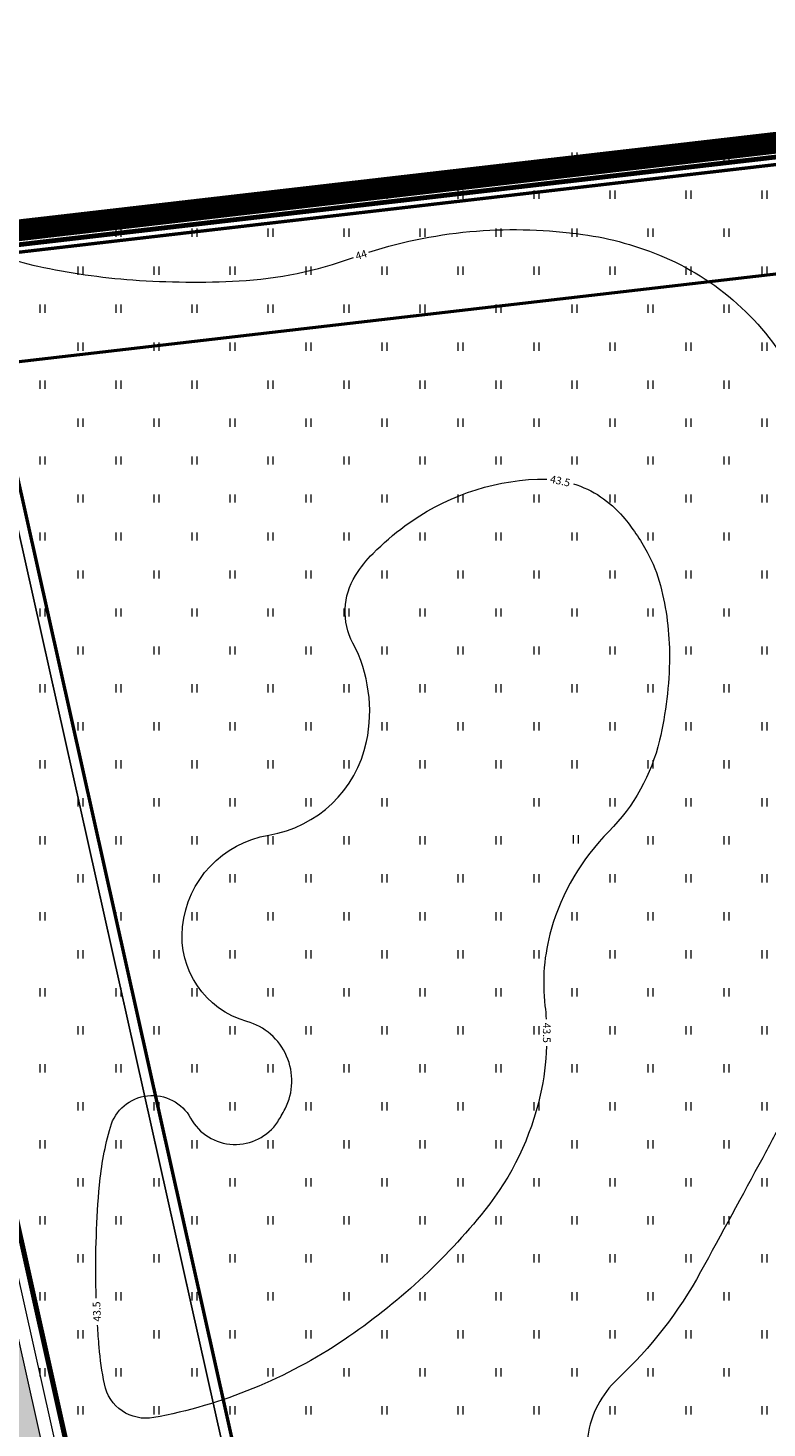
# Model space of a CAD drawing. Units: metres. Extents: x 554553 to 557100, y 6572503 to 6574079.
# Drawn here: x 555281 to 555349, y 6573576 to 6573705 of the extents above; entities that cross this region are included whole.
import ezdxf
from ezdxf.enums import TextEntityAlignment as Align

# ---------------------------------------------------------------- set-up
doc = ezdxf.new("R2010")
doc.units = ezdxf.units.M
doc.header["$LTSCALE"] = 1000
for name, pattern in [('CENTER2', [1.125, 0.75, -0.125, 0.125, -0.125]), ('DASHED', [19.05, 12.7, -6.35]), ('ED_PLANEERITAVA_ALA_P', [13.5, 7, -2.5, 1.5, -2.5]), ('ISOPOHI', [0.2, 0.1, 0.1]), ('KATASTRIPIIR', [0.02, 0.01, 0.01]), ('KOLVIK', [1.25, 0.25, -1])]:
    doc.linetypes.add(name, pattern=pattern)
doc.layers.get('0').update_dxf_attribs({"lineweight": 0})
for name, color, linetype, lineweight in [('0_Pl_ala piir', 8, 'ED_PLANEERITAVA_ALA_P', 0), ('B- HALJASTUS', 3, 'Continuous', 9), ('B- Hoonestusala', 106, 'DASHED', 50), ('B- HORISONTAAL', 3, 'Continuous', 9), ('B- Kraavikaitsevöönd', 30, 'CENTER2', 70), ('B- Kraavikaitsevöönd15m', 164, 'CENTER2', 70), ('B- PIIR', 18, 'Continuous', 70), ('B- Proj.kraav', 5, 'Continuous', 0), ('B- Proj.kraaviserv', 3, 'Continuous', 0), ('KRJ_ol_ol_krundi piirid', 26, 'Continuous', 50)]:
    doc.layers.add(name, color=color, linetype=linetype, lineweight=lineweight)
doc.layers.add('B- Krundipiir', color=10, linetype='Continuous')
doc.layers.add('B- Solidvesi', color=141, linetype='Continuous')
doc.styles.add('romans', font='ROMANS', dxfattribs={"width": 0.75})

# ---------------------------------------------------------------- blocks, each defined once
blk = doc.blocks.new('hein')
at = {"color": 0, "linetype": 'Continuous'}
for p, q in [((-0.46, 0.76), (-0.46, -0.76)), ((0.46, 0.76), (0.46, -0.76))]:
    blk.add_line(p, q, dxfattribs=at)

msp = doc.modelspace()

# ---------------------------------------------------------------- hatches: boundary and pattern name
at = {"layer": 'B- Solidvesi'}
msp.add_hatch(color=256, dxfattribs=at).paths.add_polyline_path([(555309.018, 6573453.071), (555259.308, 6573675.826), (555251.725, 6573677.632), (555227.411, 6573786.417), (555225.118, 6573785.214), (555250.493, 6573671.683), (555258.074, 6573669.877), (555306.315, 6573453.705), (555212.169, 6573430.519), (555213.123, 6573428.18), (555306.859, 6573451.264), (555327.121, 6573360.471), (555322.251, 6573355.001), (555323.721, 6573348.129), (555326.035, 6573349.264), (555324.961, 6573354.285), (555329.84, 6573359.765)])

# ---------------------------------------------------------------- linework, layer by layer
at = {"layer": '0_Pl_ala piir', "color": 252, "ltscale": 0.0009, "const_width": 2}
msp.add_lwpolyline([(555265.319, 6573766.096), (555277.312, 6573685.919), (555385.245, 6573698.406), (555389.602, 6573641.867), (555367.444, 6573562.109), (555369.88, 6573537.423), (555404.749, 6573368.65), (555406.536, 6573333.822), (555331.82, 6573330.597), (555360.294, 6573197.321), (555410.417, 6573199.348), (555416.286, 6573174.731), (555425.166, 6573149.184), (555342.217, 6573116.051), (555257.521, 6573111.382), (555243.873, 6573123.627), (555215.191, 6573162.415), (555154.965, 6573139.686), (555138.16, 6573176.173), (555112.322, 6573161.29), (555126.071, 6573128.822), (555004.18, 6573080.082), (554965.151, 6573059.382), (554832.934, 6573213.99)], dxfattribs=at)
at = {"layer": 'B- Hoonestusala'}
msp.add_lwpolyline([(555303.039, 6573559.054), (555277.421, 6573673.852), (555372.251, 6573684.822), (555375.455, 6573643.244), (555355.354, 6573570.894), (555303.039, 6573559.054)], dxfattribs=at)
at = {"layer": 'B- HORISONTAAL', "linetype": 'ISOPOHI'}
for points in [[(555262.44, 6573694.502, 0.0498046), (555264.444, 6573694.299, -0.244187), (555269.917, 6573691.447, -0.1241937), (555270.748, 6573689.269, 0.1499925), (555271.531, 6573687.491, 0.1082467), (555274.49, 6573685.276, 0.0529315), (555281.598, 6573682.912, 0.0355815), (555290.346, 6573681.642, 0.0321491), (555300.127, 6573681.556, 0.0728214), (555310.66, 6573683.701, -0.067901)], [(555312.096, 6573684.193, -0.0591743), (555322.01, 6573686.142, -0.0535509), (555331.775, 6573685.838, -0.0671691), (555339.289, 6573683.74, -0.0867272), (555346.409, 6573679.08, -0.0869749), (555351.509, 6573672.299, -0.0301092), (555355.519, 6573663.102, -0.01587), (555357.487, 6573657.147, -0.013255)], [(555286.98, 6573587.828, -0.0030614), (555286.953, 6573588.845, -0.027456), (555287.281, 6573598.236, -0.0474612), (555288.28, 6573603.587, -0.669513), (555295.667, 6573604.413, 0.5639733), (555303.69, 6573604.08, 0.0157385), (555304.018, 6573604.611, 0.0131106), (555304.375, 6573605.269, 0.4724617), (555300.85, 6573613.318, -0.3644142), (555294.922, 6573622.044, -0.3384513), (555302.863, 6573630.484, 0.3093097), (555311.871, 6573639.099, 0.1742009), (555310.617, 6573648.179, -0.2662731), (555310.856, 6573654.408, -0.0561019), (555312.476, 6573656.449, -0.037718), (555315.404, 6573658.978, -0.1497729), (555327.602, 6573663.289, -0.0221523), (555328.468, 6573663.287, -0.0509626)], [(555330.916, 6573662.858, -0.1430233), (555335.487, 6573659.829, -0.0509626), (555337.715, 6573656.57, -0.0606089), (555338.937, 6573653.48, -0.0655179), (555339.764, 6573646.898, -0.0562074), (555338.852, 6573639.227, -0.1390597), (555334.191, 6573630.834, 0.1267906), (555328.876, 6573621.784, 0.0990314), (555328.303, 6573614.756, -0.0126854), (555328.415, 6573613.519, -0.1139177)], [(555328.452, 6573611.036, -0.0464104), (555327.869, 6573606.539, -0.1139177), (555322.764, 6573595.933, -0.0754727), (555309.795, 6573583.978, -0.1034139), (555292.282, 6573576.821, -0.4107125), (555287.728, 6573579.92, -0.0268144)], [(555350.347, 6573604.499, -0.0016163), (555348.353, 6573600.767, -0.0017638), (555342.634, 6573590.239, -0.0794238), (555334.972, 6573580.36, 0.171762), (555332.251, 6573575.108, 0.0590714), (555332.142, 6573569.564, -0.0243594), (555332.729, 6573557.736, -0.0043231)], [(555287.728, 6573579.92, -0.0268144), (555287.248, 6573583.321, -0.0061097), (555287.097, 6573585.347, -0.027456)]]:
    msp.add_lwpolyline(points, format="xyb", dxfattribs=at)
at = {"layer": 'B- Kraavikaitsevöönd'}
msp.add_lwpolyline([(555328.168, 6573350.039), (555327.399, 6573353.633), (555332.287, 6573359.122), (555260.953, 6573678.775), (555253.369, 6573680.581), (555229.446, 6573787.62)], dxfattribs=at)
at = {"layer": 'B- Kraavikaitsevöönd15m', "ltscale": 0.0009, "const_width": 0.15}
msp.add_lwpolyline([(555402.14, 6573141.582), (555382.046, 6573197.415), (555373.392, 6573205.528), (555342.575, 6573349.624), (555347.513, 6573355.17), (555272.711, 6573690.365), (555265.124, 6573692.173), (555243.109, 6573790.673)], dxfattribs=at)
at = {"layer": 'B- Krundipiir'}
msp.add_lwpolyline([(555332.427, 6573330.123), (555402.569, 6573333.15), (555400.77, 6573368.14), (555365.92, 6573536.82), (555363.39, 6573562.46), (555385.56, 6573642.26), (555381.423, 6573695.95), (555369.458, 6573694.566), (555253.258, 6573681.12)], dxfattribs=at)
at = {"layer": 'B- PIIR', "linetype": 'KATASTRIPIIR', "flags": 128}
msp.add_lwpolyline([(555318.599, 6573116.051), (555341.933, 6573117.337), (555421.671, 6573149.188), (555413.105, 6573173.831), (555407.247, 6573200.414), (555365.088, 6573198.62), (555361.282, 6573198.542), (555339.195, 6573300.655), (555333.232, 6573329.436), (555336.39, 6573329.571), (555403.305, 6573332.471), (555401.466, 6573368.229), (555366.613, 6573536.925), (555364.099, 6573562.399), (555386.267, 6573642.191), (555382.062, 6573696.729), (555276.255, 6573684.486)], dxfattribs=at)
at = {"layer": 'B- Proj.kraav'}
msp.add_lwpolyline([(555227.411, 6573786.417), (555251.725, 6573677.632), (555259.308, 6573675.826), (555309.018, 6573453.071), (555329.84, 6573359.765), (555324.961, 6573354.285), (555326.035, 6573349.264)], dxfattribs=at)
at = {"layer": 'B- Proj.kraaviserv'}
msp.add_lwpolyline([(555228.556, 6573787.017), (555223.972, 6573784.612), (555249.443, 6573670.648), (555257.024, 6573668.842), (555304.828, 6573454.626), (555211.692, 6573431.689), (555213.6, 6573427.01), (555305.918, 6573449.745), (555325.761, 6573360.824), (555320.896, 6573355.359), (555322.564, 6573347.562), (555327.19, 6573349.83), (555326.316, 6573353.919), (555331.199, 6573359.404), (555260.114, 6573677.947), (555252.53, 6573679.753)], close=True, dxfattribs=at)
at = {"layer": 'KRJ_ol_ol_krundi piirid', "linetype": 'KATASTRIPIIR', "flags": 128}
for points in [[(555263.09, 6573767.48), (555275.62, 6573683.71), (555381.42, 6573695.97), (555366.56, 6573802.27)], [(555253.26, 6573681.11), (555308.57, 6573433.26), (555200.33, 6573406.59), (555318.56, 6573116.75), (555341.78, 6573118.03), (555420.79, 6573149.59), (555412.43, 6573173.64), (555406.69, 6573199.69), (555365.11, 6573197.92), (555360.72, 6573197.83), (555338.51, 6573300.51), (555332.38, 6573330.1), (555336.36, 6573330.27), (555402.57, 6573333.14), (555400.77, 6573368.14), (555365.92, 6573536.82), (555363.39, 6573562.46), (555385.56, 6573642.26), (555381.42, 6573695.95), (555275.64, 6573683.71)]]:
    msp.add_lwpolyline(points, close=True, dxfattribs=at)

# ---------------------------------------------------------------- block references
at = {"layer": 'B- HALJASTUS', "linetype": 'KOLVIK', "xscale": 0.5, "yscale": 0.5, "zscale": 0.5}
for p in [(555331, 6573693), (555338, 6573693), (555345, 6573693), (555313.5, 6573689.5), (555320.5, 6573689.5), (555327.5, 6573689.5), (555334.5, 6573689.5), (555341.5, 6573689.5), (555348.5, 6573689.5), (555282, 6573685.994), (555289, 6573686), (555296, 6573686), (555303, 6573686), (555310, 6573686), (555317, 6573686), (555324, 6573686), (555331, 6573686), (555338, 6573686), (555345, 6573686), (555285.5, 6573682.5), (555292.5, 6573682.5), (555299.5, 6573682.5), (555306.5, 6573682.5), (555313.5, 6573682.5), (555320.5, 6573682.5), (555327.5, 6573682.5), (555334.5, 6573682.5), (555341.5, 6573682.5), (555348.5, 6573682.5), (555282, 6573679), (555289, 6573679), (555296, 6573679), (555303, 6573679), (555310, 6573679), (555317, 6573679), (555324, 6573679), (555331, 6573679), (555338, 6573679), (555345, 6573679), (555285.5, 6573675.5), (555292.5, 6573675.5), (555299.5, 6573675.5), (555306.5, 6573675.5), (555313.5, 6573675.5), (555320.5, 6573675.5), (555327.5, 6573675.5), (555334.5, 6573675.5), (555341.5, 6573675.5), (555348.5, 6573675.5), (555282, 6573672), (555289, 6573672), (555296, 6573672), (555303, 6573672), (555310, 6573672), (555317, 6573672), (555324, 6573672), (555331, 6573672), (555338, 6573672), (555345, 6573672), (555285.5, 6573668.5), (555292.5, 6573668.5), (555299.5, 6573668.5), (555306.5, 6573668.5), (555313.5, 6573668.5), (555320.5, 6573668.5), (555327.5, 6573668.5), (555334.5, 6573668.5), (555341.5, 6573668.5), (555348.5, 6573668.5), (555282, 6573665), (555289, 6573665), (555296, 6573665), (555303, 6573665), (555310, 6573665), (555317, 6573665), (555324, 6573665), (555331, 6573665), (555338, 6573665), (555345, 6573665), (555285.5, 6573661.5), (555292.5, 6573661.5), (555299.5, 6573661.5), (555306.5, 6573661.5), (555313.5, 6573661.5), (555320.5, 6573661.5), (555327.5, 6573661.5), (555334.5, 6573661.5), (555341.5, 6573661.5), (555348.5, 6573661.5), (555282, 6573658), (555289, 6573658), (555296, 6573658), (555303, 6573658), (555310, 6573658), (555317, 6573658), (555324, 6573658), (555331, 6573658), (555338, 6573658), (555345, 6573658), (555285.5, 6573654.5), (555292.5, 6573654.5), (555299.5, 6573654.5), (555306.5, 6573654.5), (555313.5, 6573654.5), (555320.5, 6573654.5), (555327.5, 6573654.5), (555334.5, 6573654.5), (555341.5, 6573654.5), (555348.5, 6573654.5), (555282, 6573651), (555289, 6573651), (555296, 6573651), (555303, 6573651), (555310, 6573651), (555317, 6573651), (555324, 6573651), (555331, 6573651), (555338, 6573651), (555345, 6573651), (555285.5, 6573647.5), (555292.5, 6573647.5), (555299.5, 6573647.5), (555306.5, 6573647.5), (555313.5, 6573647.5), (555320.5, 6573647.5), (555327.5, 6573647.5), (555334.5, 6573647.5), (555341.5, 6573647.5), (555348.5, 6573647.5), (555282, 6573644), (555289, 6573644), (555296, 6573644), (555303, 6573644), (555310, 6573644), (555317, 6573644), (555324, 6573644), (555331, 6573644), (555338, 6573644), (555345, 6573644), (555285.5, 6573640.5), (555292.5, 6573640.5), (555299.5, 6573640.5), (555306.5, 6573640.5), (555313.5, 6573640.5), (555320.5, 6573640.5), (555327.5, 6573640.5), (555334.5, 6573640.5), (555341.5, 6573640.5), (555348.5, 6573640.5), (555282, 6573637), (555289, 6573637), (555296, 6573637), (555303, 6573637), (555310, 6573637), (555317, 6573637), (555324, 6573637), (555331, 6573637), (555338, 6573637), (555345, 6573637), (555285.5, 6573633.5), (555292.5, 6573633.5), (555299.5, 6573633.5), (555306.5, 6573633.5), (555313.5, 6573633.5), (555327.5, 6573633.5), (555334.5, 6573633.5), (555341.5, 6573633.5), (555348.5, 6573633.5), (555282, 6573630), (555289, 6573630), (555296, 6573630), (555303, 6573630), (555310, 6573630), (555317, 6573630), (555324, 6573630), (555331.135, 6573630.107), (555338, 6573630), (555345, 6573630), (555285.5, 6573626.5), (555292.5, 6573626.5), (555299.5, 6573626.5), (555306.5, 6573626.5), (555313.5, 6573626.5), (555320.5, 6573626.5), (555327.5, 6573626.5), (555334.5, 6573626.5), (555341.5, 6573626.5), (555348.5, 6573626.5), (555282, 6573623), (555289, 6573623), (555296, 6573623), (555303, 6573623), (555310, 6573623), (555317, 6573623), (555324, 6573623), (555331, 6573623), (555338, 6573623), (555345, 6573623), (555285.5, 6573619.5), (555292.5, 6573619.5), (555299.5, 6573619.5), (555306.5, 6573619.5), (555313.5, 6573619.5), (555320.5, 6573619.5), (555327.5, 6573619.5), (555334.5, 6573619.5), (555341.5, 6573619.5), (555348.5, 6573619.5), (555282, 6573616), (555289, 6573616), (555296, 6573616), (555303, 6573616), (555310, 6573616), (555317, 6573616), (555324, 6573616), (555331, 6573616), (555338, 6573616), (555345, 6573616), (555285.5, 6573612.5), (555292.5, 6573612.5), (555299.5, 6573612.5), (555306.5, 6573612.5), (555313.5, 6573612.5), (555320.5, 6573612.5), (555327.5, 6573612.5), (555334.5, 6573612.5), (555341.5, 6573612.5), (555348.5, 6573612.5), (555282, 6573609), (555289, 6573609), (555296, 6573609), (555303, 6573609), (555310, 6573609), (555317, 6573609), (555324, 6573609), (555331, 6573609), (555338, 6573609), (555345, 6573609), (555285.5, 6573605.5), (555292.5, 6573605.5), (555299.5, 6573605.5), (555306.5, 6573605.5), (555313.5, 6573605.5), (555320.5, 6573605.5), (555327.5, 6573605.5), (555334.5, 6573605.5), (555341.5, 6573605.5), (555348.5, 6573605.5), (555282, 6573602), (555289, 6573602), (555296, 6573602), (555303, 6573602), (555310, 6573602), (555317, 6573602), (555324, 6573602), (555331, 6573602), (555338, 6573602), (555345, 6573602), (555285.5, 6573598.5), (555292.5, 6573598.5), (555299.5, 6573598.5), (555306.5, 6573598.5), (555313.5, 6573598.5), (555320.5, 6573598.5), (555327.5, 6573598.5), (555334.5, 6573598.5), (555341.5, 6573598.5), (555348.5, 6573598.5), (555282, 6573595), (555289, 6573595), (555296, 6573595), (555303, 6573595), (555310, 6573595), (555317, 6573595), (555324, 6573595), (555331, 6573595), (555338, 6573595), (555345, 6573595), (555285.5, 6573591.5), (555292.5, 6573591.5), (555299.5, 6573591.5), (555306.5, 6573591.5), (555313.5, 6573591.5), (555320.5, 6573591.5), (555327.5, 6573591.5), (555334.5, 6573591.5), (555341.5, 6573591.5), (555348.5, 6573591.5), (555282, 6573588), (555289, 6573588), (555296, 6573588), (555303, 6573588), (555310, 6573588), (555317, 6573588), (555324, 6573588), (555331, 6573588), (555338, 6573588), (555345, 6573588), (555285.5, 6573584.5), (555292.5, 6573584.5), (555299.5, 6573584.5), (555306.5, 6573584.5), (555313.5, 6573584.5), (555320.5, 6573584.5), (555327.5, 6573584.5), (555334.5, 6573584.5), (555341.5, 6573584.5), (555348.5, 6573584.5), (555282, 6573581), (555289, 6573581), (555296, 6573581), (555303, 6573581), (555310, 6573581), (555317, 6573581), (555324, 6573581), (555331, 6573581), (555338, 6573581), (555345, 6573581), (555285.5, 6573577.5), (555292.5, 6573577.5), (555299.5, 6573577.5), (555306.5, 6573577.5), (555313.5, 6573577.5), (555320.5, 6573577.5), (555327.5, 6573577.5), (555334.5, 6573577.5), (555341.5, 6573577.5), (555348.5, 6573577.5)]:
    msp.add_blockref('hein', p, dxfattribs=at)

# ---------------------------------------------------------------- texts
at = {"layer": 'B- HORISONTAAL', "style": 'romans'}
for s, rotation, p in [('44', 16.7398, (555311.376, 6573683.954)), ('43.5', 347.91432, (555329.702, 6573663.121)), ('43.5', 269.99825, (555328.465, 6573612.277)), ('43.5', 91.99894, (555287.029, 6573586.587))]:
    msp.add_text(s, height=0.7, rotation=rotation, dxfattribs=at).set_placement(p, align=Align.MIDDLE_CENTER)

doc.saveas('drawing.dxf')
